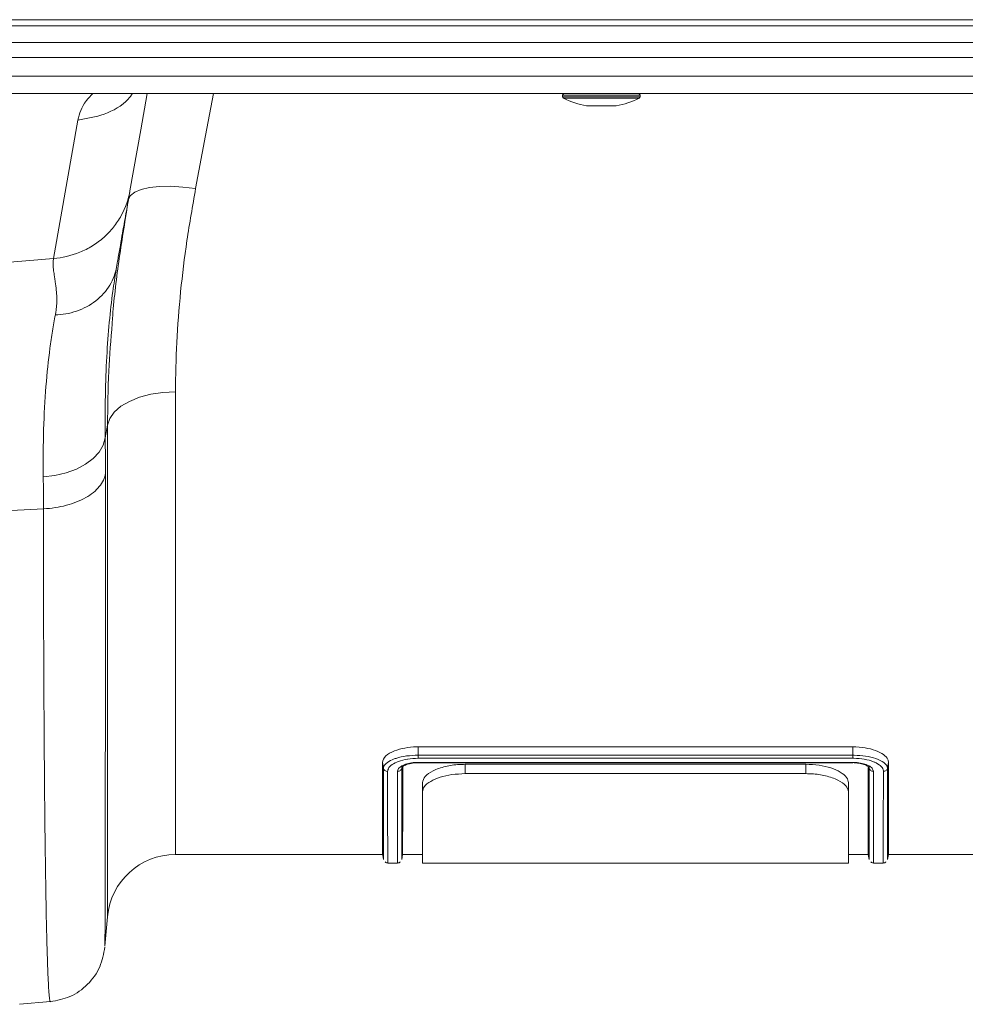
# Model space of a CAD drawing. Units: millimetres. Extents: x -1285 to 10520, y -744 to 3618.
# Drawn here: x 7207 to 7317, y 2704 to 2819 of the extents above; entities that cross this region are included whole.
import ezdxf

# ---------------------------------------------------------------- set-up
doc = ezdxf.new("R2010")
doc.units = ezdxf.units.MM

# ---------------------------------------------------------------- blocks, each defined once
blk = doc.blocks.new('Z$W@#1DEB0C69')
at = {"color": 7, "linetype": 'Continuous', "lineweight": 0}
for p, q in [((3245.14, 3562.25), (1245.14, 3562.25)), ((3245.14, 3561.55), (1245.14, 3561.55)), ((1245.14, 3559.58), (3245.14, 3559.58)), ((3245.14, 3557.83), (1245.14, 3557.83)), ((3245.14, 3555.67), (1245.14, 3555.67)), ((1245.14, 3553.63), (3245.14, 3553.63)), ((1458.08, 3553.63), (1432.21, 3553.63)), ((1440.62, 3553.43), (1440.62, 3553.26)), ((1449.67, 3553.43), (1440.62, 3553.43)), ((1440.62, 3553.26), (1445.14, 3553.26)), ((1445.14, 3553.26), (1449.67, 3553.26)), ((1449.67, 3553.26), (1449.67, 3553.43)), ((1445.14, 3553.08), (1440.73, 3553.08)), ((1443.42, 3552.19), (1445.14, 3552.19)), ((1443.45, 3552.19), (1446.84, 3552.19)), ((1449.56, 3553.08), (1445.14, 3553.08)), ((1445.14, 3552.19), (1446.87, 3552.19)), ((1381.17, 3534.39), (1350.92, 3531.82)), ((1388.53, 3533.37), (1388.49, 3533.07)), ((1395.41, 3518.83), (1395.41, 3464.83)), ((1387.48, 3514.95), (1387.21, 3513.44)), ((1387.48, 3457.56), (1387.48, 3514.95)), ((1380, 3505.17), (1350.92, 3503.73)), ((1423.75, 3477.39), (1474.5, 3477.39)), ((1423.75, 3476.41), (1423.75, 3477.39)), ((1474.5, 3476.41), (1474.5, 3477.39)), ((1423.75, 3476.41), (1423.75, 3476.41)), ((1423.75, 3476.41), (1474.5, 3476.41)), ((1474.5, 3476.41), (1474.5, 3476.41)), ((1419.69, 3474.9), (1419.58, 3475.56)), ((1421.84, 3474.9), (1421.86, 3475.01)), ((1423.74, 3475.58), (1474.5, 3475.58)), ((1474.48, 3476.06), (1423.75, 3476.06)), ((1423.75, 3475.53), (1474.5, 3475.53)), ((1429.22, 3475.35), (1429.22, 3474.26)), ((1429.22, 3475.35), (1469.02, 3475.35)), ((1469.02, 3474.26), (1469.02, 3475.35)), ((1476.41, 3474.91), (1476.39, 3475.03)), ((1478.56, 3474.89), (1478.67, 3475.56)), ((1429.22, 3474.26), (1469.02, 3474.26)), ((1424.25, 3472.14), (1424.25, 3473.21)), ((1474, 3473.21), (1474, 3472.14)), ((1424.25, 3463.83), (1424.25, 3472.14)), ((1474, 3472.14), (1474, 3463.83)), ((1395.41, 3464.83), (1419.6, 3464.83)), ((1419.58, 3464.94), (1419.7, 3464.24)), ((1421.83, 3464.24), (1421.94, 3464.83)), ((1421.94, 3464.83), (1424.25, 3464.83)), ((1474, 3464.83), (1476.31, 3464.83)), ((1476.31, 3464.83), (1476.42, 3464.24)), ((1478.55, 3464.24), (1478.65, 3464.83)), ((1478.65, 3464.83), (1502.84, 3464.83)), ((1420.19, 3463.83), (1421.34, 3463.83)), ((1421.83, 3464.31), (1421.83, 3464.28)), ((1421.83, 3464.28), (1421.83, 3464.27)), ((1424.25, 3463.83), (1474, 3463.83)), ((1476.41, 3464.28), (1476.41, 3464.31)), ((1476.41, 3464.27), (1476.41, 3464.28)), ((1476.91, 3463.83), (1478.06, 3463.83)), ((1387.18, 3454.11), (1387.48, 3457.56)), ((1377.22, 3447.34), (1380.82, 3447.65))]:
    blk.add_line(p, q, dxfattribs=at)
at = {"color": 7, "linetype": 'Continuous', "lineweight": 0, "flags": 128}
for points in [[(1392.1, 3553.63), (1391.36, 3549.38), (1390.1, 3542.28)], [(1399.86, 3553.63), (1398.93, 3548.72), (1397.77, 3542.54)], [(1381.17, 3534.39), (1382.76, 3543.43), (1384.02, 3550.53)], [(1397.77, 3542.54), (1396.29, 3542.72), (1394.87, 3542.81), (1393.55, 3542.79), (1392.38, 3542.67), (1391.4, 3542.45), (1390.65, 3542.14), (1390.15, 3541.75), (1389.93, 3541.3)], [(1387.48, 3514.95), (1387.74, 3515.72), (1388.27, 3516.46), (1389.04, 3517.13), (1390.03, 3517.71), (1391.2, 3518.19), (1392.52, 3518.54), (1393.94, 3518.76), (1395.41, 3518.83)], [(1379.98, 3508.9), (1381.34, 3509.06), (1382.65, 3509.36), (1383.85, 3509.8), (1384.91, 3510.36), (1385.81, 3511.03), (1386.5, 3511.78), (1386.97, 3512.59), (1387.21, 3513.44)]]:
    blk.add_lwpolyline(points, dxfattribs=at)
at = {"color": 7, "linetype": 'Continuous', "lineweight": 0}
for centre, radius, start, end in [((1440.82, 3553.43), 0.199, 90, 180), ((1440.82, 3553.26), 0.199, 180, 243.5327), ((1449.47, 3553.43), 0.199, 0, 90), ((1449.47, 3553.26), 0.199, 296.4673, 0), ((1445.14, 3561.95), 9.91, 243.5327, 259.9693), ((1443.45, 3552.39), 0.199, 259.9693, 270), ((1446.84, 3552.39), 0.199, 270, 280.0307), ((1445.14, 3561.95), 9.91, 280.0307, 296.4673), ((1395.41, 3456.87), 7.96, 90, 175)]:
    blk.add_arc(centre, radius, start, end, dxfattribs=at)
for points, knots in [([(1384.02, 3550.53), (1384.2, 3551.28), (1384.45, 3552.3), (1385.5, 3553.36), (1385.78, 3553.63)], [0, 0, 0, 0, 0.7397821, 1, 1, 1, 1]), ([(1384.02, 3550.53), (1385.05, 3550.71), (1387.18, 3551.09), (1389.42, 3552.32), (1390.24, 3553.41), (1390.41, 3553.63)], [0, 0, 0, 0, 0.4295479, 0.8833824, 1, 1, 1, 1]), ([(1381.17, 3534.39), (1382.18, 3534.47), (1383.23, 3534.7), (1384.74, 3535.32), (1385.24, 3535.56), (1386.18, 3536.15), (1386.62, 3536.48), (1387.46, 3537.21), (1387.84, 3537.61), (1388.52, 3538.47), (1388.82, 3538.92), (1389.6, 3540.32), (1389.93, 3541.32), (1390.1, 3542.28)], [0, 0, 0, 0, 0.25, 0.25, 0.375, 0.375, 0.5, 0.5, 0.625, 0.625, 0.75, 0.75, 1, 1, 1, 1]), ([(1390.1, 3542.28), (1390.1, 3542.24), (1390.08, 3542.15), (1390.05, 3542), (1390.02, 3541.83), (1389.99, 3541.66), (1389.96, 3541.48), (1389.93, 3541.28), (1389.89, 3541.08), (1389.85, 3540.86), (1389.77, 3540.4), (1389.63, 3539.61), (1389.43, 3538.49), (1389.21, 3537.23), (1388.97, 3535.86), (1388.74, 3534.52), (1388.59, 3533.69), (1388.53, 3533.37)], [0, 0, 0, 0, 0.026431, 0.053218, 0.080371, 0.107897, 0.135803, 0.164099, 0.192791, 0.221885, 0.25139, 0.371026, 0.502623, 0.611623, 0.75226, 0.905787, 1, 1, 1, 1]), ([(1397.77, 3542.54), (1397.41, 3540.51), (1396.7, 3536.46), (1395.97, 3530.47), (1395.5, 3524.55), (1395.44, 3520.74), (1395.41, 3518.83)], [0, 0, 0, 0, 0.247434, 0.49486, 0.747431, 1, 1, 1, 1]), ([(1388.02, 3526.78), (1388.04, 3527.08), (1388.21, 3529.58), (1388.81, 3534.42), (1389.56, 3539), (1389.93, 3541.3)], [0, 0, 0, 0, 0.064888, 0.532438, 1, 1, 1, 1]), ([(1381.39, 3527.79), (1381.4, 3527.87), (1381.43, 3528.04), (1381.47, 3528.3), (1381.5, 3528.55), (1381.53, 3528.81), (1381.54, 3529.07), (1381.56, 3529.33), (1381.56, 3529.6), (1381.55, 3530.06), (1381.5, 3530.76), (1381.4, 3531.54), (1381.3, 3532.17), (1381.24, 3532.59), (1381.19, 3532.91), (1381.15, 3533.21), (1381.12, 3533.51), (1381.12, 3533.84), (1381.13, 3534.13), (1381.16, 3534.31), (1381.17, 3534.39)], [0, 0, 0, 0, 0.028571, 0.057911, 0.088026, 0.118922, 0.150604, 0.183077, 0.216347, 0.250416, 0.360099, 0.501182, 0.587835, 0.658404, 0.712893, 0.751307, 0.819446, 0.883591, 0.943765, 1, 1, 1, 1]), ([(1381.39, 3527.79), (1382.2, 3527.82), (1383.05, 3527.96), (1384.67, 3528.52), (1385.45, 3528.93), (1386.78, 3529.97), (1387.34, 3530.6), (1388.15, 3531.95), (1388.41, 3532.67), (1388.53, 3533.37)], [0, 0, 0, 0, 0.25, 0.25, 0.5, 0.5, 0.75, 0.75, 1, 1, 1, 1]), ([(1388.49, 3533.07), (1388.35, 3532.24), (1388.05, 3530.38), (1387.67, 3526.99), (1387.37, 3522.94), (1387.2, 3518.45), (1387.21, 3515.11), (1387.21, 3513.44)], [0, 0, 0, 0, 0.165695, 0.3711741, 0.5766472, 0.7883261, 1, 1, 1, 1]), ([(1379.98, 3508.9), (1379.93, 3512.78), (1380.04, 3516.28), (1380.41, 3521.02), (1380.57, 3522.5), (1380.85, 3524.6), (1380.95, 3525.27), (1381.16, 3526.57), (1381.27, 3527.19), (1381.39, 3527.79)], [0, 0, 0, 0, 0.5, 0.5, 0.75, 0.75, 0.875, 0.875, 1, 1, 1, 1]), ([(1387.48, 3514.95), (1387.5, 3517.03), (1387.55, 3520.89), (1387.87, 3524.92), (1388.02, 3526.78)], [0, 0, 0, 0, 0.53804, 1, 1, 1, 1]), ([(1380, 3505.17), (1380.92, 3505.22), (1381.83, 3505.35), (1383.51, 3505.8), (1384.28, 3506.1), (1385.59, 3506.85), (1386.13, 3507.29), (1386.91, 3508.24), (1387.16, 3508.75), (1387.24, 3509.28)], [0, 0, 0, 0, 0.25, 0.25, 0.5, 0.5, 0.75, 0.75, 1, 1, 1, 1]), ([(1387.24, 3509.28), (1387.24, 3506.78), (1387.24, 3501.72), (1387.24, 3494.58), (1387.23, 3487.74), (1387.23, 3481.05), (1387.22, 3474.65), (1387.22, 3470.23), (1387.21, 3467.51), (1387.21, 3466.15), (1387.21, 3464.85), (1387.21, 3463.62), (1387.21, 3462.45), (1387.2, 3460.71), (1387.2, 3458.6), (1387.19, 3456.45), (1387.18, 3454.93), (1387.17, 3454.1), (1387.17, 3454.11), (1387.17, 3454.11)], [0, 0, 0, 0, 0.075664, 0.153082, 0.232263, 0.313216, 0.40599, 0.501011, 0.526279, 0.551702, 0.577281, 0.603015, 0.628907, 0.654954, 0.726047, 0.800323, 0.87779, 0.958458, 1, 1, 1, 1]), ([(1380.82, 3447.68), (1380.81, 3447.67), (1380.78, 3447.57), (1380.72, 3447.91), (1380.64, 3448.64), (1380.57, 3449.74), (1380.53, 3450.8), (1380.49, 3451.6), (1380.48, 3452.05), (1380.46, 3452.51), (1380.45, 3452.98), (1380.43, 3453.45), (1380.42, 3453.93), (1380.4, 3454.42), (1380.36, 3455.99), (1380.3, 3458.99), (1380.22, 3464.03), (1380.15, 3469.75), (1380.1, 3476.04), (1380.05, 3482.81), (1380.02, 3489.96), (1380.01, 3497.37), (1380, 3502.6), (1380, 3505.17)], [0, 0, 0, 0, 0.005655, 0.073538, 0.13275, 0.187955, 0.239155, 0.253477, 0.267452, 0.281078, 0.294357, 0.307287, 0.319869, 0.332104, 0.34399, 0.434135, 0.521954, 0.607448, 0.690615, 0.771455, 0.849966, 0.926148, 1, 1, 1, 1]), ([(1419.58, 3475.56), (1419.66, 3475.82), (1419.81, 3476.32), (1420.86, 3476.92), (1422.15, 3477.28), (1423.16, 3477.38), (1423.69, 3477.39), (1423.75, 3477.39)], [0, 0, 0, 0, 0.279726, 0.537854, 0.756837, 0.971638, 1, 1, 1, 1]), ([(1474.5, 3477.39), (1474.99, 3477.37), (1475.95, 3477.32), (1477.2, 3476.98), (1478.13, 3476.51), (1478.61, 3476), (1478.65, 3475.68), (1478.67, 3475.56)], [0, 0, 0, 0, 0.222766, 0.437067, 0.651254, 0.864498, 1, 1, 1, 1]), ([(1419.7, 3474.88), (1419.71, 3474.95), (1419.75, 3475.2), (1420.07, 3475.56), (1420.7, 3475.89), (1421.45, 3476.14), (1422.36, 3476.36), (1423.29, 3476.4), (1423.75, 3476.41)], [0, 0, 0, 0, 0.075541, 0.297842, 0.510807, 0.555436, 0.778428, 1, 1, 1, 1]), ([(1423.75, 3476.41), (1423.75, 3476.36), (1423.75, 3476.25), (1423.75, 3476.14), (1423.75, 3476.08), (1423.75, 3476.06), (1423.75, 3476.06)], [0, 0, 0, 0, 0.360508, 0.721023, 0.932692, 1, 1, 1, 1]), ([(1474.5, 3476.41), (1474.5, 3476.36), (1474.49, 3476.25), (1474.49, 3476.13), (1474.49, 3476.08), (1474.48, 3476.06), (1474.48, 3476.06)], [0, 0, 0, 0, 0.3605898, 0.7211664, 0.9643101, 1, 1, 1, 1]), ([(1474.5, 3476.41), (1474.55, 3476.41), (1475.05, 3476.4), (1476.03, 3476.34), (1476.98, 3476.1), (1477.75, 3475.8), (1478.26, 3475.47), (1478.53, 3475.18), (1478.53, 3475.04), (1478.53, 3475.04)], [0, 0, 0, 0, 0.027123, 0.257146, 0.49929, 0.585784, 0.810095, 0.99999, 1, 1, 1, 1]), ([(1419.6, 3464.88), (1419.6, 3464.91), (1419.6, 3464.99), (1419.59, 3466.1), (1419.59, 3468.13), (1419.59, 3471.14), (1419.58, 3474.08), (1419.58, 3475.56)], [0, 0, 0, 0, 0.161394, 0.358656, 0.555917, 0.776927, 1, 1, 1, 1]), ([(1423.75, 3476.06), (1423.34, 3476.04), (1422.92, 3476.02), (1422.14, 3475.9), (1421.69, 3475.79), (1421.03, 3475.52), (1420.48, 3475.21), (1420.23, 3474.82), (1420.19, 3474.59), (1420.18, 3474.52)], [0, 0, 0, 0, 0.220037, 0.223556, 0.447153, 0.491608, 0.703668, 0.9215, 1, 1, 1, 1]), ([(1421.35, 3474.53), (1421.35, 3474.55), (1421.36, 3474.69), (1421.48, 3474.91), (1421.85, 3475.19), (1422.4, 3475.42), (1423.09, 3475.56), (1423.55, 3475.57), (1423.74, 3475.58)], [0, 0, 0, 0, 0.037614, 0.254931, 0.418002, 0.632382, 0.84664, 1, 1, 1, 1]), ([(1421.85, 3475), (1421.85, 3475), (1421.85, 3474.99), (1421.84, 3474.95), (1421.84, 3474.92), (1421.84, 3474.9)], [0, 0, 0, 0, 0.000325, 0.389859, 1, 1, 1, 1]), ([(1421.85, 3474.97), (1421.85, 3474.97), (1421.85, 3475.02), (1421.92, 3475.06), (1422.24, 3475.28), (1422.75, 3475.44), (1423.3, 3475.52), (1423.64, 3475.53), (1423.75, 3475.53)], [0, 0, 0, 0, 0.003408, 0.212731, 0.425427, 0.64662, 0.887055, 1, 1, 1, 1]), ([(1421.94, 3464.88), (1421.94, 3464.91), (1421.94, 3464.99), (1421.94, 3466.1), (1421.94, 3468.13), (1421.95, 3471), (1421.95, 3473.75), (1421.95, 3475.05)], [0, 0, 0, 0, 0.166036, 0.368802, 0.571568, 0.798567, 1, 1, 1, 1]), ([(1423.75, 3475.53), (1423.75, 3475.54), (1423.75, 3475.54), (1423.75, 3475.57), (1423.74, 3475.58), (1423.74, 3475.58)], [0, 0, 0, 0, 0.6420141, 0.8967113, 1, 1, 1, 1]), ([(1424.25, 3473.21), (1424.31, 3473.45), (1424.44, 3473.94), (1425.42, 3474.62), (1426.83, 3475.12), (1428.21, 3475.33), (1429, 3475.34), (1429.22, 3475.35)], [0, 0, 0, 0, 0.23798, 0.476171, 0.706567, 0.917804, 1, 1, 1, 1]), ([(1469.02, 3475.35), (1469.55, 3475.33), (1470.59, 3475.28), (1472, 3474.94), (1473.12, 3474.45), (1473.86, 3473.84), (1473.96, 3473.41), (1474, 3473.21)], [0, 0, 0, 0, 0.192293, 0.384302, 0.584009, 0.80081, 1, 1, 1, 1]), ([(1478.07, 3474.53), (1478.07, 3474.55), (1478.06, 3474.74), (1477.88, 3475.09), (1477.39, 3475.44), (1476.72, 3475.74), (1475.87, 3475.98), (1474.99, 3476.04), (1474.53, 3476.05), (1474.48, 3476.06)], [0, 0, 0, 0, 0.028857, 0.237987, 0.446602, 0.527312, 0.755045, 0.974407, 1, 1, 1, 1]), ([(1474.5, 3475.58), (1474.61, 3475.58), (1474.98, 3475.57), (1475.59, 3475.48), (1476.25, 3475.27), (1476.72, 3474.97), (1476.88, 3474.71), (1476.89, 3474.57), (1476.9, 3474.54)], [0, 0, 0, 0, 0.082472, 0.2943207, 0.5034144, 0.7224765, 0.9416674, 1, 1, 1, 1]), ([(1474.65, 3475.52), (1474.79, 3475.51), (1475.15, 3475.5), (1475.7, 3475.38), (1476.16, 3475.2), (1476.37, 3475.03), (1476.38, 3475.01), (1476.38, 3475)], [0, 0, 0, 0, 0.1490664, 0.4098758, 0.6789604, 0.9035158, 1, 1, 1, 1]), ([(1476.31, 3464.88), (1476.31, 3464.91), (1476.31, 3464.99), (1476.31, 3466.1), (1476.31, 3468.13), (1476.3, 3470.99), (1476.3, 3473.72), (1476.29, 3474.99)], [0, 0, 0, 0, 0.16651, 0.369906, 0.573302, 0.801006, 1, 1, 1, 1]), ([(1476.4, 3475), (1476.4, 3475), (1476.4, 3475.03), (1476.36, 3475.07), (1476.36, 3475.1), (1476.36, 3475.1)], [0, 0, 0, 0, 0.000284, 0.999716, 1, 1, 1, 1]), ([(1476.41, 3474.91), (1476.4, 3474.94), (1476.4, 3474.97), (1476.4, 3475), (1476.4, 3475)], [0, 0, 0, 0, 0.999694, 1, 1, 1, 1]), ([(1478.53, 3475.04), (1478.53, 3475.04), (1478.53, 3475.02), (1478.55, 3474.97), (1478.55, 3474.92), (1478.56, 3474.89)], [0, 0, 0, 0, 0.0001519, 0.5581932, 1, 1, 1, 1]), ([(1478.65, 3464.88), (1478.65, 3464.91), (1478.65, 3464.99), (1478.65, 3466.1), (1478.66, 3468.12), (1478.66, 3471.14), (1478.67, 3474.08), (1478.67, 3475.56)], [0, 0, 0, 0, 0.161291, 0.358576, 0.555862, 0.7769, 1, 1, 1, 1]), ([(1419.69, 3474.9), (1419.69, 3474.89), (1419.69, 3474.89), (1419.7, 3474.89), (1419.7, 3474.89), (1419.7, 3474.88), (1419.7, 3474.88)], [0, 0, 0, 0, 0.00001326871, 0.00001326871, 0.00001326871, 0.00001719557, 0.00001719557, 0.00001719557, 0.00001719557]), ([(1419.7, 3464.31), (1419.7, 3464.36), (1419.7, 3464.48), (1419.7, 3465.67), (1419.7, 3467.73), (1419.7, 3470.7), (1419.69, 3473.5), (1419.69, 3474.9)], [0, 0, 0, 0, 0.169529, 0.369862, 0.56947, 0.784737, 1, 1, 1, 1]), ([(1419.7, 3474.88), (1419.72, 3474.78), (1419.78, 3474.69), (1419.96, 3474.56), (1420.07, 3474.53), (1420.18, 3474.52)], [0, 0, 0, 0, 0.5, 0.5, 1, 1, 1, 1]), ([(1420.18, 3474.52), (1420.18, 3473.13), (1420.18, 3470.32), (1420.19, 3467.35), (1420.19, 3465.28), (1420.19, 3464.05), (1420.19, 3463.92), (1420.19, 3463.86)], [0, 0, 0, 0, 0.211323, 0.424424, 0.618902, 0.81338, 1, 1, 1, 1]), ([(1421.34, 3463.87), (1421.34, 3463.92), (1421.34, 3464.02), (1421.34, 3465.19), (1421.35, 3466.59), (1421.35, 3467.82), (1421.35, 3469.01), (1421.35, 3471.18), (1421.35, 3473.41), (1421.35, 3474.53)], [0, 0, 0, 0, 0.171826, 0.3702, 0.568575, 0.58822, 0.666807, 0.832973, 1, 1, 1, 1]), ([(1421.84, 3474.9), (1421.82, 3474.85), (1421.79, 3474.75), (1421.68, 3474.63), (1421.54, 3474.56), (1421.42, 3474.54), (1421.36, 3474.53), (1421.35, 3474.53)], [0, 0, 0, 0, 0.2445843, 0.4892031, 0.7337614, 0.9532528, 1, 1, 1, 1]), ([(1421.84, 3474.9), (1421.84, 3474.9), (1421.84, 3473.38), (1421.84, 3470.69), (1421.84, 3467.65), (1421.83, 3465.63), (1421.83, 3464.47), (1421.83, 3464.36), (1421.83, 3464.31)], [0, 0, 0, 0, 0.000021, 0.218552, 0.437083, 0.634933, 0.83349, 1, 1, 1, 1]), ([(1421.84, 3474.9), (1421.84, 3474.9), (1421.84, 3474.9), (1421.84, 3474.9), (1421.84, 3474.9)], [0, 0, 0, 0, 0.768013, 1, 1, 1, 1]), ([(1429.22, 3474.26), (1428.7, 3474.23), (1427.65, 3474.19), (1426.25, 3473.85), (1425.12, 3473.36), (1424.38, 3472.76), (1424.29, 3472.34), (1424.25, 3472.14)], [0, 0, 0, 0, 0.1926857, 0.3850894, 0.5850797, 0.8018807, 1, 1, 1, 1]), ([(1474, 3472.14), (1473.94, 3472.38), (1473.81, 3472.86), (1472.83, 3473.54), (1471.42, 3474.03), (1470.05, 3474.24), (1469.25, 3474.25), (1469.02, 3474.26)], [0, 0, 0, 0, 0.237522, 0.47525, 0.705366, 0.916714, 1, 1, 1, 1]), ([(1476.41, 3474.9), (1476.41, 3474.9), (1476.41, 3474.9), (1476.41, 3474.91), (1476.41, 3474.91)], [0, 0, 0, 0, 0.7683398, 1, 1, 1, 1]), ([(1476.41, 3474.9), (1476.43, 3474.85), (1476.46, 3474.75), (1476.57, 3474.63), (1476.71, 3474.56), (1476.83, 3474.54), (1476.89, 3474.54), (1476.9, 3474.54)], [0, 0, 0, 0, 0.24463, 0.48923, 0.733841, 0.965939, 1, 1, 1, 1]), ([(1476.41, 3464.31), (1476.41, 3464.36), (1476.41, 3464.47), (1476.41, 3465.63), (1476.41, 3467.65), (1476.41, 3470.68), (1476.41, 3473.39), (1476.41, 3474.9), (1476.41, 3474.9)], [0, 0, 0, 0, 0.166214, 0.364841, 0.562761, 0.781361, 0.99996, 1, 1, 1, 1]), ([(1476.9, 3474.54), (1476.9, 3473.12), (1476.9, 3470.26), (1476.9, 3467.28), (1476.9, 3465.24), (1476.91, 3464.04), (1476.91, 3463.92), (1476.91, 3463.86)], [0, 0, 0, 0, 0.214779, 0.431427, 0.6242, 0.816972, 1, 1, 1, 1]), ([(1478.06, 3463.87), (1478.06, 3463.92), (1478.06, 3464.02), (1478.06, 3465.23), (1478.06, 3467.31), (1478.06, 3470.31), (1478.07, 3473.12), (1478.07, 3474.53)], [0, 0, 0, 0, 0.175074, 0.37525, 0.575425, 0.786822, 1, 1, 1, 1]), ([(1478.56, 3474.89), (1478.54, 3474.84), (1478.51, 3474.75), (1478.39, 3474.63), (1478.25, 3474.55), (1478.14, 3474.53), (1478.08, 3474.53), (1478.07, 3474.53)], [0, 0, 0, 0, 0.246255, 0.492467, 0.738725, 0.954075, 1, 1, 1, 1]), ([(1478.56, 3474.9), (1478.56, 3473.5), (1478.55, 3470.71), (1478.55, 3467.74), (1478.55, 3465.69), (1478.55, 3464.48), (1478.55, 3464.35), (1478.55, 3464.3)], [0, 0, 0, 0, 0.214427, 0.430666, 0.627824, 0.824982, 1, 1, 1, 1]), ([(1419.88, 3463.97), (1419.93, 3463.92), (1420.01, 3463.84), (1420.15, 3463.85), (1420.19, 3463.85)], [0, 0, 0, 0, 0.682941, 1, 1, 1, 1]), ([(1421.34, 3463.84), (1421.36, 3463.84), (1421.46, 3463.82), (1421.59, 3463.9), (1421.64, 3463.95), (1421.66, 3463.97)], [0, 0, 0, 0, 0.137347, 0.765369, 1, 1, 1, 1]), ([(1476.59, 3463.97), (1476.65, 3463.92), (1476.73, 3463.84), (1476.86, 3463.85), (1476.9, 3463.85)], [0, 0, 0, 0, 0.685862, 1, 1, 1, 1]), ([(1478.06, 3463.84), (1478.08, 3463.84), (1478.18, 3463.82), (1478.3, 3463.89), (1478.34, 3463.94), (1478.35, 3463.95)], [0, 0, 0, 0, 0.156319, 0.873617, 1, 1, 1, 1]), ([(1380.81, 3447.65), (1381.59, 3447.8), (1383.2, 3448.1), (1385.24, 3449.58), (1386.72, 3451.62), (1387.02, 3453.23), (1387.17, 3454.01)], [0, 0, 0, 0, 0.2422301, 0.500006, 0.757775, 1, 1, 1, 1])]:
    blk.add_open_spline(points, degree=3, knots=knots, dxfattribs=at)
for points in [[(1387.21, 3513.44), (1387.23, 3512.09), (1387.24, 3510.7), (1387.24, 3509.28)], [(1380, 3505.17), (1380, 3506.44), (1379.99, 3507.69), (1379.98, 3508.9)]]:
    blk.add_open_spline(points, degree=3, dxfattribs=at)

msp = doc.modelspace()

# ---------------------------------------------------------------- block references
msp.add_blockref('Z$W@#1DEB0C69', (5829.77716, -743.53455))

doc.saveas('drawing.dxf')
